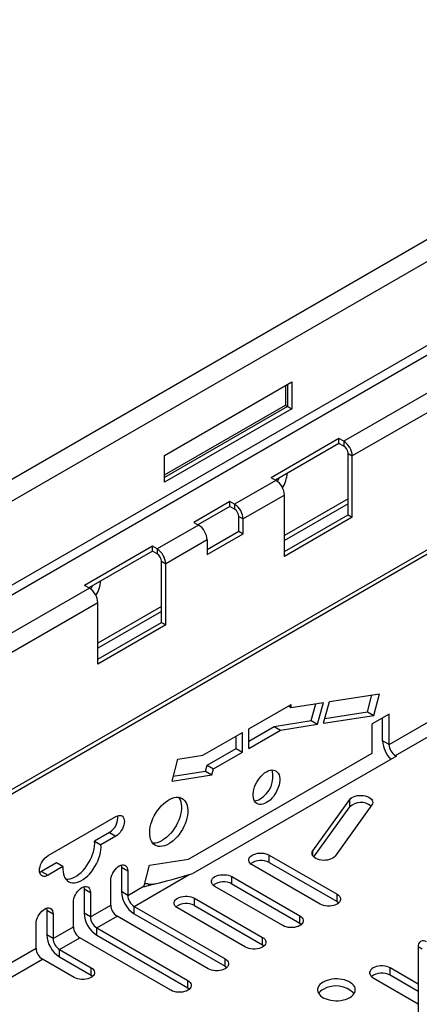
# Model space of a CAD drawing. Units: millimetres. Extents: x 56 to 3304, y 56 to 2320.
# Drawn here: x 2239 to 2305, y 1615 to 1779 of the extents above; entities that cross this region are included whole.
import ezdxf

# ---------------------------------------------------------------- set-up
doc = ezdxf.new("R2010")
doc.units = ezdxf.units.MM
doc.header["$LTSCALE"] = 8
doc.layers.add('HAURATON_PRODUCT_CONTOUR', color=7, linetype='Continuous', lineweight=25)

msp = doc.modelspace()

# ---------------------------------------------------------------- linework, layer by layer
at = {"layer": 'HAURATON_PRODUCT_CONTOUR'}
for p, q in [((2925.97, 2100.09), (2218.86, 1691.89)), ((2928.2, 2097.73), (2221.09, 1689.53)), ((2928.2, 2083.73), (2221.09, 1675.53)), ((2928.91, 2082.51), (2221.8, 1674.3)), ((2935.8, 2054.03), (2228.69, 1645.82)), ((2228.28, 1644.91), (2935.39, 2053.11)), ((2338.65, 1735.43), (2292.69, 1708.9)), ((2340.06, 1732.98), (2294.1, 1706.45)), ((2262.81, 1706.55), (2284.03, 1718.8)), ((2282.97, 1718.18), (2282.97, 1714.92)), ((2283.32, 1718.39), (2283.32, 1714.71)), ((2284.03, 1718.8), (2284.03, 1714.31)), ((2262.81, 1703.28), (2282.97, 1714.92)), ((2283.32, 1714.71), (2262.81, 1702.88)), ((2284.03, 1714.31), (2262.81, 1702.06)), ((2282.97, 1714.92), (2283.32, 1714.71)), ((2283.32, 1714.71), (2284.03, 1714.31)), ((2291.88, 1709.36), (2280.57, 1702.83)), ((2292.69, 1708.9), (2291.88, 1709.36)), ((2291.88, 1708.55), (2291.88, 1709.36)), ((2291.88, 1708.55), (2281.27, 1702.42)), ((2292.69, 1708.08), (2291.88, 1708.55)), ((2292.69, 1708.9), (2292.69, 1708.08)), ((2262.81, 1702.06), (2262.81, 1706.55)), ((2293.39, 1706.86), (2294.1, 1706.45)), ((2293.39, 1696.65), (2293.39, 1706.86)), ((2294.1, 1696.24), (2294.1, 1706.45)), ((2281.37, 1702.37), (2280.57, 1702.83)), ((2281.37, 1702.37), (2274.48, 1698.39)), ((2282.79, 1699.92), (2275.89, 1695.94)), ((2282.79, 1689.71), (2282.79, 1699.92)), ((2273.67, 1698.85), (2267.66, 1695.38)), ((2273.67, 1698.04), (2268.37, 1694.97)), ((2274.48, 1698.39), (2273.67, 1698.85)), ((2273.67, 1698.04), (2273.67, 1698.85)), ((2274.48, 1697.57), (2273.67, 1698.04)), ((2274.48, 1698.39), (2274.48, 1697.57)), ((2293.39, 1699.3), (2282.79, 1693.18)), ((2293.39, 1698.48), (2282.79, 1692.36)), ((2275.19, 1696.34), (2275.89, 1695.94)), ((2275.19, 1693.89), (2275.19, 1696.34)), ((2282.79, 1690.53), (2293.39, 1696.65)), ((2294.1, 1696.24), (2282.79, 1689.71)), ((2293.39, 1696.65), (2294.1, 1696.24)), ((2268.47, 1694.92), (2261.58, 1690.94)), ((2267.66, 1695.38), (2268.47, 1694.92)), ((2275.89, 1693.49), (2275.89, 1695.94)), ((2269.88, 1690.83), (2275.19, 1693.89)), ((2269.88, 1690.02), (2275.89, 1693.49)), ((2275.19, 1693.89), (2275.89, 1693.49)), ((2260.77, 1691.4), (2249.45, 1684.87)), ((2261.58, 1690.94), (2260.77, 1691.4)), ((2260.77, 1690.59), (2260.77, 1691.4)), ((2269.88, 1692.47), (2262.99, 1688.49)), ((2269.88, 1692.47), (2269.88, 1690.02)), ((2260.77, 1690.59), (2250.16, 1684.46)), ((2261.58, 1690.12), (2260.77, 1690.59)), ((2261.58, 1690.94), (2261.58, 1690.12)), ((2262.28, 1688.89), (2262.99, 1688.49)), ((2262.28, 1678.69), (2262.28, 1688.89)), ((2262.99, 1678.28), (2262.99, 1688.49)), ((2250.26, 1684.4), (2249.45, 1684.87)), ((2250.26, 1684.4), (2234.49, 1675.3)), ((2251.68, 1681.95), (2235.91, 1672.85)), ((2251.68, 1671.75), (2251.68, 1681.95)), ((2262.28, 1681.34), (2251.68, 1675.22)), ((2262.28, 1680.52), (2251.68, 1674.4)), ((2251.68, 1672.56), (2262.28, 1678.69)), ((2262.99, 1678.28), (2251.68, 1671.75)), ((2262.28, 1678.69), (2262.99, 1678.28)), ((2300.22, 1658.33), (2317.33, 1668.21)), ((2290.28, 1665.5), (2298.66, 1666.81)), ((2296.63, 1663.8), (2297.38, 1666.61)), ((2297.69, 1663.18), (2298.66, 1666.81)), ((2276.84, 1660.95), (2283.91, 1665.03)), ((2283.91, 1664.5), (2289.29, 1665.34)), ((2283.91, 1664.5), (2283.91, 1665.03)), ((2287.26, 1662.33), (2288.01, 1665.14)), ((2288.32, 1661.71), (2289.29, 1665.34)), ((2289.31, 1661.87), (2290.28, 1665.5)), ((2301.28, 1656.49), (2318.39, 1666.37)), ((2283.45, 1664.76), (2283.91, 1664.5)), ((2289.31, 1661.87), (2297.69, 1663.18)), ((2289.53, 1662.68), (2296.63, 1663.8)), ((2296.63, 1663.8), (2297.69, 1663.18)), ((2300.22, 1663.42), (2297.39, 1661.79)), ((2300.22, 1658.33), (2300.22, 1663.42)), ((2281.08, 1661.36), (2287.26, 1662.33)), ((2282.14, 1660.74), (2288.32, 1661.71)), ((2287.26, 1662.33), (2288.32, 1661.71)), ((2297.39, 1656.89), (2297.39, 1661.79)), ((2299.16, 1658.94), (2299.16, 1662.81)), ((2269.2, 1656.54), (2275.77, 1660.33)), ((2275.77, 1657.07), (2275.77, 1660.33)), ((2276.84, 1658.9), (2281.08, 1661.36)), ((2276.84, 1657.68), (2276.84, 1660.95)), ((2276.84, 1657.68), (2282.14, 1660.74)), ((2281.08, 1661.36), (2282.14, 1660.74)), ((2274.71, 1657.68), (2274.71, 1659.72)), ((2300.22, 1658.33), (2299.16, 1658.94)), ((2266.78, 1639.21), (2297.39, 1656.89)), ((2269.89, 1654.9), (2274.71, 1657.68)), ((2270.95, 1654.28), (2275.77, 1657.07)), ((2274.71, 1657.68), (2275.77, 1657.07)), ((2264.04, 1652.25), (2265.01, 1655.88)), ((2265.01, 1655.88), (2269.2, 1656.54)), ((2301.44, 1656.4), (2267.5, 1636.8)), ((2301.44, 1656.4), (2301.28, 1656.49)), ((2301.28, 1656.3), (2301.28, 1656.49)), ((2264.26, 1653.07), (2269.63, 1653.91)), ((2269.63, 1653.91), (2269.89, 1654.9)), ((2269.63, 1653.91), (2270.69, 1653.3)), ((2269.89, 1654.9), (2270.95, 1654.28)), ((2270.69, 1653.3), (2270.95, 1654.28)), ((2264.04, 1652.25), (2270.69, 1653.3)), ((2287.54, 1640.62), (2293.66, 1649.15)), ((2293.66, 1647.92), (2293.66, 1649.15)), ((2287.67, 1639.58), (2293.66, 1647.92)), ((2297.36, 1648.27), (2291.23, 1639.73)), ((2243.37, 1639.8), (2254.68, 1646.33)), ((2253.62, 1643.68), (2251.13, 1642.24)), ((2253.62, 1643.68), (2254.68, 1643.07)), ((2251.13, 1642.24), (2252.19, 1641.63)), ((2254.68, 1643.07), (2252.19, 1641.63)), ((2287.54, 1639.73), (2287.54, 1640.62)), ((2244.8, 1638.59), (2242.31, 1637.15)), ((2245.86, 1637.97), (2244.8, 1638.59)), ((2260.3, 1638.2), (2266.78, 1639.21)), ((2280.25, 1639.89), (2291.57, 1633.36)), ((2280.25, 1638.67), (2280.25, 1639.89)), ((2280.25, 1638.67), (2291.57, 1632.14)), ((2242.31, 1637.15), (2243.37, 1636.53)), ((2245.86, 1637.97), (2243.37, 1636.53)), ((2255.6, 1637.88), (2256.66, 1637.27)), ((2255.6, 1637.88), (2255.6, 1633.8)), ((2256.66, 1637.27), (2256.66, 1633.18)), ((2259.38, 1634.75), (2260.3, 1638.2)), ((2288.74, 1631.73), (2277.43, 1638.26)), ((2253.83, 1631.55), (2253.83, 1635.63)), ((2257.72, 1631.35), (2266.89, 1636.64)), ((2266.89, 1636.64), (2267.5, 1636.8)), ((2274.03, 1636.3), (2285.35, 1629.77)), ((2274.03, 1635.08), (2274.03, 1636.3)), ((2249.38, 1634.29), (2250.44, 1633.68)), ((2249.38, 1634.29), (2249.38, 1630.2)), ((2250.44, 1633.68), (2250.44, 1629.59)), ((2256.66, 1633.18), (2255.6, 1633.8)), ((2256.66, 1633.18), (2259.38, 1634.75)), ((2259.33, 1634.62), (2259.38, 1634.75)), ((2282.52, 1628.14), (2271.2, 1634.67)), ((2274.03, 1635.08), (2285.35, 1628.54)), ((2247.61, 1627.96), (2247.61, 1632.04)), ((2267.81, 1632.71), (2279.12, 1626.18)), ((2267.81, 1631.48), (2267.81, 1632.71)), ((2291.57, 1632.14), (2291.57, 1633.36)), ((2243.16, 1630.7), (2244.22, 1630.08)), ((2243.16, 1630.7), (2243.16, 1626.61)), ((2250.44, 1629.59), (2253.83, 1631.55)), ((2257.72, 1631.35), (2272.9, 1622.59)), ((2257.72, 1630.12), (2257.72, 1631.35)), ((2276.29, 1624.54), (2264.98, 1631.08)), ((2267.81, 1631.48), (2279.12, 1624.95)), ((2244.22, 1630.08), (2244.22, 1626)), ((2250.44, 1629.59), (2249.38, 1630.2)), ((2251.5, 1627.76), (2254.89, 1629.71)), ((2270.07, 1620.95), (2254.89, 1629.71)), ((2257.72, 1630.12), (2272.9, 1621.36)), ((2285.35, 1628.54), (2285.35, 1629.77)), ((2241.39, 1624.37), (2241.39, 1628.45)), ((2244.22, 1626), (2247.61, 1627.96)), ((2251.5, 1627.76), (2266.68, 1618.99)), ((2251.5, 1626.53), (2251.5, 1627.76)), ((2244.22, 1626), (2243.16, 1626.61)), ((2245.28, 1624.16), (2248.67, 1626.12)), ((2263.85, 1617.36), (2248.67, 1626.12)), ((2251.5, 1626.53), (2266.68, 1617.77)), ((2279.12, 1624.95), (2279.12, 1626.18)), ((2220.39, 1612.24), (2241.39, 1624.37)), ((2245.28, 1624.16), (2250.56, 1621.12)), ((2245.28, 1622.94), (2245.28, 1624.16)), ((2305.77, 1624.19), (2305.06, 1624.6)), ((2305.06, 1624.6), (2305.06, 1601.74)), ((2221.45, 1610.41), (2242.45, 1622.53)), ((2247.73, 1619.48), (2242.45, 1622.53)), ((2245.28, 1622.94), (2250.56, 1619.89)), ((2272.9, 1621.36), (2272.9, 1622.59)), ((2250.56, 1619.89), (2250.56, 1621.12)), ((2305.06, 1618.39), (2300.4, 1621.08)), ((2300.4, 1619.86), (2300.4, 1621.08)), ((2266.68, 1617.77), (2266.68, 1618.99)), ((2297.57, 1619.45), (2305.06, 1615.12)), ((2305.06, 1617.16), (2300.4, 1619.86))]:
    msp.add_line(p, q, dxfattribs=at)
at = {"layer": 'HAURATON_PRODUCT_CONTOUR', "flags": 128}
for points in [[(2281.64, 1702.18), (2281.75, 1702.43), (2281.89, 1702.78)], [(2250.53, 1684.22), (2250.64, 1684.47), (2250.78, 1684.82)], [(2279.78, 1648.64), (2279.48, 1648.49), (2279.18, 1648.39), (2278.9, 1648.34), (2278.63, 1648.35), (2278.38, 1648.41), (2278.16, 1648.52), (2277.96, 1648.68), (2277.81, 1648.89), (2277.68, 1649.14), (2277.6, 1649.43), (2277.56, 1649.76), (2277.56, 1650.11), (2277.6, 1650.48), (2277.68, 1650.86), (2277.81, 1651.26), (2277.96, 1651.65), (2278.16, 1652.03), (2278.38, 1652.4), (2278.63, 1652.74), (2278.9, 1653.06), (2279.18, 1653.34), (2279.48, 1653.59), (2279.78, 1653.79), (2280.09, 1653.94), (2280.38, 1654.04), (2280.67, 1654.09), (2280.94, 1654.08), (2281.19, 1654.02), (2281.41, 1653.91), (2281.6, 1653.75), (2281.76, 1653.54), (2281.88, 1653.29), (2281.96, 1653), (2282.01, 1652.67), (2282.01, 1652.32), (2281.96, 1651.95), (2281.88, 1651.56), (2281.76, 1651.17), (2281.6, 1650.78), (2281.41, 1650.4), (2281.19, 1650.03), (2280.94, 1649.68), (2280.67, 1649.37), (2280.38, 1649.08), (2280.09, 1648.84), (2279.78, 1648.64)], [(2263.5, 1641.76), (2263.14, 1641.57), (2262.78, 1641.44), (2262.43, 1641.36), (2262.09, 1641.33), (2261.78, 1641.35), (2261.48, 1641.43), (2261.22, 1641.56), (2260.98, 1641.74), (2260.77, 1641.96), (2260.6, 1642.24), (2260.47, 1642.55), (2260.38, 1642.9), (2260.33, 1643.29), (2260.32, 1643.7), (2260.35, 1644.14), (2260.42, 1644.59), (2260.53, 1645.06), (2260.68, 1645.52), (2260.87, 1645.99), (2261.09, 1646.45), (2261.35, 1646.9), (2261.63, 1647.33), (2261.93, 1647.73), (2262.26, 1648.1), (2262.6, 1648.44), (2262.96, 1648.74), (2263.32, 1649), (2263.68, 1649.21), (2264.04, 1649.37), (2264.39, 1649.48), (2264.74, 1649.53), (2265.06, 1649.54), (2265.37, 1649.49), (2265.65, 1649.38), (2265.9, 1649.23), (2266.13, 1649.02), (2266.31, 1648.77), (2266.46, 1648.48), (2266.58, 1648.14), (2266.65, 1647.78), (2266.68, 1647.38), (2266.67, 1646.95), (2266.62, 1646.5), (2266.52, 1646.05), (2266.39, 1645.58), (2266.22, 1645.11), (2266.02, 1644.65), (2265.78, 1644.19), (2265.51, 1643.75), (2265.22, 1643.34), (2264.9, 1642.95), (2264.57, 1642.59), (2264.22, 1642.27), (2263.86, 1641.99), (2263.5, 1641.76)], [(2265.15, 1649.53), (2265.25, 1649.39), (2265.4, 1649.09), (2265.52, 1648.76), (2265.59, 1648.39), (2265.62, 1647.99), (2265.61, 1647.56), (2265.56, 1647.12), (2265.46, 1646.66), (2265.33, 1646.19), (2265.16, 1645.72), (2264.96, 1645.26), (2264.72, 1644.8), (2264.45, 1644.36), (2264.16, 1643.95), (2263.84, 1643.56), (2263.51, 1643.2), (2263.16, 1642.88), (2262.8, 1642.61), (2262.44, 1642.37)], [(2293.66, 1649.15), (2293.82, 1649.33), (2294.03, 1649.49), (2294.29, 1649.62), (2294.58, 1649.73), (2294.91, 1649.81), (2295.25, 1649.85), (2295.59, 1649.86), (2295.94, 1649.83), (2296.27, 1649.77), (2296.58, 1649.68), (2296.86, 1649.56), (2297.09, 1649.41), (2297.28, 1649.24), (2297.42, 1649.05), (2297.49, 1648.86), (2297.51, 1648.66), (2297.46, 1648.46), (2297.36, 1648.27)], [(2254.68, 1646.33), (2254.93, 1646.45), (2255.16, 1646.51), (2255.39, 1646.52), (2255.59, 1646.47), (2255.76, 1646.37), (2255.91, 1646.22), (2256.01, 1646.02), (2256.07, 1645.79), (2256.1, 1645.51), (2256.07, 1645.22), (2256.01, 1644.91), (2255.91, 1644.59), (2255.76, 1644.27), (2255.59, 1643.97), (2255.39, 1643.69), (2255.16, 1643.44), (2254.93, 1643.23), (2254.68, 1643.07)], [(2246.31, 1635.91), (2246.38, 1635.9), (2246.71, 1635.9), (2247.05, 1635.96), (2247.41, 1636.07), (2247.78, 1636.23), (2248.15, 1636.44), (2248.51, 1636.7), (2248.87, 1637.01), (2249.22, 1637.35), (2249.55, 1637.73), (2249.86, 1638.15), (2250.14, 1638.58), (2250.4, 1639.04), (2250.62, 1639.51), (2250.8, 1639.98), (2250.95, 1640.46), (2251.06, 1640.93), (2251.12, 1641.38), (2251.15, 1641.82), (2251.13, 1642.24)], [(2245.86, 1637.97), (2245.84, 1637.54), (2245.87, 1637.13), (2245.93, 1636.74), (2246.04, 1636.4), (2246.19, 1636.09), (2246.37, 1635.83), (2246.59, 1635.62), (2246.85, 1635.46), (2247.13, 1635.35), (2247.44, 1635.29), (2247.77, 1635.29), (2248.11, 1635.34), (2248.47, 1635.45), (2248.84, 1635.62), (2249.21, 1635.83), (2249.57, 1636.09), (2249.93, 1636.4), (2250.28, 1636.74), (2250.61, 1637.12), (2250.92, 1637.53), (2251.2, 1637.97), (2251.46, 1638.43), (2251.68, 1638.89), (2251.86, 1639.37), (2252.01, 1639.85), (2252.12, 1640.32), (2252.18, 1640.77), (2252.21, 1641.21), (2252.19, 1641.63)], [(2277.43, 1638.26), (2277.2, 1638.41), (2277.03, 1638.59), (2276.91, 1638.78), (2276.85, 1638.98), (2276.85, 1639.18), (2276.91, 1639.38), (2277.03, 1639.56), (2277.2, 1639.74), (2277.43, 1639.89), (2277.69, 1640.02), (2277.99, 1640.12), (2278.32, 1640.19), (2278.67, 1640.23), (2279.01, 1640.23), (2279.36, 1640.19), (2279.68, 1640.12), (2279.99, 1640.02), (2280.25, 1639.89)], [(2291.23, 1639.73), (2291.07, 1639.55), (2290.86, 1639.39), (2290.6, 1639.26), (2290.31, 1639.15), (2289.99, 1639.07), (2289.65, 1639.03), (2289.3, 1639.02), (2288.95, 1639.05), (2288.62, 1639.11), (2288.31, 1639.2), (2288.03, 1639.32), (2287.8, 1639.47), (2287.61, 1639.64), (2287.48, 1639.83), (2287.4, 1640.02), (2287.39, 1640.22), (2287.43, 1640.42), (2287.54, 1640.62)], [(2243.37, 1636.53), (2243.12, 1636.42), (2242.88, 1636.35), (2242.66, 1636.34), (2242.46, 1636.39), (2242.28, 1636.49), (2242.14, 1636.64), (2242.04, 1636.84), (2241.97, 1637.08), (2241.95, 1637.35), (2241.97, 1637.65), (2242.04, 1637.96), (2242.14, 1638.28), (2242.28, 1638.59), (2242.46, 1638.89), (2242.66, 1639.17), (2242.88, 1639.42), (2243.12, 1639.63), (2243.37, 1639.8)], [(2242.31, 1637.15), (2242.06, 1637.03), (2241.99, 1637)], [(2253.83, 1635.63), (2253.85, 1635.93), (2253.92, 1636.24), (2254.02, 1636.56), (2254.16, 1636.88), (2254.34, 1637.18), (2254.54, 1637.46), (2254.76, 1637.71), (2255, 1637.92), (2255.25, 1638.08), (2255.49, 1638.2), (2255.73, 1638.26), (2255.95, 1638.27), (2256.16, 1638.23), (2256.33, 1638.13), (2256.47, 1637.97), (2256.58, 1637.78), (2256.64, 1637.54), (2256.66, 1637.27)], [(2255.56, 1638.23), (2255.58, 1638.15), (2255.6, 1637.88)], [(2271.2, 1634.67), (2270.98, 1634.82), (2270.8, 1635), (2270.69, 1635.19), (2270.62, 1635.38), (2270.62, 1635.59), (2270.69, 1635.78), (2270.8, 1635.97), (2270.98, 1636.15), (2271.2, 1636.3), (2271.47, 1636.43), (2271.77, 1636.53), (2272.1, 1636.6), (2272.44, 1636.63), (2272.79, 1636.63), (2273.13, 1636.6), (2273.46, 1636.53), (2273.76, 1636.43), (2274.03, 1636.3)], [(2247.61, 1632.04), (2247.63, 1632.34), (2247.7, 1632.65), (2247.8, 1632.97), (2247.94, 1633.28), (2248.12, 1633.59), (2248.32, 1633.87), (2248.54, 1634.11), (2248.78, 1634.33), (2249.02, 1634.49), (2249.27, 1634.61), (2249.51, 1634.67), (2249.73, 1634.68), (2249.93, 1634.63), (2250.11, 1634.53), (2250.25, 1634.38), (2250.35, 1634.18), (2250.42, 1633.95), (2250.44, 1633.68)], [(2249.34, 1634.63), (2249.36, 1634.56), (2249.38, 1634.29)], [(2260.06, 1635.08), (2259.96, 1635.08), (2259.47, 1635.09)], [(2264.98, 1631.08), (2264.76, 1631.23), (2264.58, 1631.4), (2264.46, 1631.59), (2264.4, 1631.79), (2264.4, 1631.99), (2264.46, 1632.19), (2264.58, 1632.38), (2264.76, 1632.55), (2264.98, 1632.71), (2265.25, 1632.84), (2265.55, 1632.94), (2265.88, 1633.01), (2266.22, 1633.04), (2266.57, 1633.04), (2266.91, 1633.01), (2267.24, 1632.94), (2267.54, 1632.84), (2267.81, 1632.71)], [(2291.57, 1633.36), (2291.79, 1633.21), (2291.97, 1633.03), (2292.09, 1632.84), (2292.15, 1632.65), (2292.15, 1632.44), (2292.09, 1632.25), (2291.97, 1632.06), (2291.79, 1631.88), (2291.57, 1631.73), (2291.3, 1631.6), (2291, 1631.5), (2290.67, 1631.43), (2290.33, 1631.4), (2289.98, 1631.4), (2289.64, 1631.43), (2289.31, 1631.5), (2289.01, 1631.6), (2288.74, 1631.73)], [(2291.57, 1632.14), (2291.79, 1631.98), (2291.85, 1631.93)], [(2241.39, 1628.45), (2241.41, 1628.75), (2241.47, 1629.06), (2241.58, 1629.38), (2241.72, 1629.69), (2241.89, 1629.99), (2242.09, 1630.27), (2242.32, 1630.52), (2242.56, 1630.73), (2242.8, 1630.9), (2243.05, 1631.02), (2243.29, 1631.08), (2243.51, 1631.09), (2243.71, 1631.04), (2243.88, 1630.94), (2244.03, 1630.79), (2244.13, 1630.59), (2244.19, 1630.35), (2244.22, 1630.08)], [(2243.12, 1631.04), (2243.13, 1630.97), (2243.16, 1630.7)], [(2285.35, 1629.77), (2285.57, 1629.62), (2285.74, 1629.44), (2285.86, 1629.25), (2285.92, 1629.05), (2285.92, 1628.85), (2285.86, 1628.65), (2285.74, 1628.47), (2285.57, 1628.29), (2285.35, 1628.14), (2285.08, 1628.01), (2284.78, 1627.91), (2284.45, 1627.84), (2284.11, 1627.8), (2283.76, 1627.8), (2283.41, 1627.84), (2283.09, 1627.91), (2282.78, 1628.01), (2282.52, 1628.14)], [(2285.35, 1628.54), (2285.57, 1628.39), (2285.63, 1628.34)], [(2279.12, 1626.18), (2279.35, 1626.02), (2279.52, 1625.85), (2279.64, 1625.66), (2279.7, 1625.46), (2279.7, 1625.26), (2279.64, 1625.06), (2279.52, 1624.87), (2279.35, 1624.7), (2279.12, 1624.54), (2278.86, 1624.42), (2278.55, 1624.31), (2278.23, 1624.25), (2277.88, 1624.21), (2277.53, 1624.21), (2277.19, 1624.25), (2276.86, 1624.31), (2276.56, 1624.42), (2276.29, 1624.54)], [(2279.12, 1624.95), (2279.35, 1624.8), (2279.4, 1624.75)], [(2272.9, 1622.59), (2273.12, 1622.43), (2273.3, 1622.26), (2273.42, 1622.07), (2273.48, 1621.87), (2273.48, 1621.67), (2273.42, 1621.47), (2273.3, 1621.28), (2273.12, 1621.11), (2272.9, 1620.95), (2272.63, 1620.82), (2272.33, 1620.72), (2272, 1620.65), (2271.66, 1620.62), (2271.31, 1620.62), (2270.97, 1620.65), (2270.64, 1620.72), (2270.34, 1620.82), (2270.07, 1620.95)], [(2250.56, 1621.12), (2250.78, 1620.96), (2250.95, 1620.79), (2251.07, 1620.6), (2251.13, 1620.4), (2251.13, 1620.2), (2251.07, 1620), (2250.95, 1619.81), (2250.78, 1619.64), (2250.56, 1619.48), (2250.29, 1619.35), (2249.99, 1619.25), (2249.66, 1619.18), (2249.32, 1619.15), (2248.97, 1619.15), (2248.62, 1619.18), (2248.3, 1619.25), (2247.99, 1619.35), (2247.73, 1619.48)], [(2272.9, 1621.36), (2273.12, 1621.21), (2273.18, 1621.16)], [(2300.4, 1621.08), (2300.13, 1621.21), (2299.83, 1621.31), (2299.5, 1621.38), (2299.16, 1621.42), (2298.81, 1621.42), (2298.46, 1621.38), (2298.14, 1621.31), (2297.83, 1621.21), (2297.57, 1621.08), (2297.34, 1620.93), (2297.17, 1620.75), (2297.05, 1620.56), (2296.99, 1620.37), (2296.99, 1620.16), (2297.05, 1619.97), (2297.17, 1619.78), (2297.34, 1619.6), (2297.57, 1619.45)], [(2250.56, 1619.89), (2250.78, 1619.74), (2250.84, 1619.69)], [(2266.68, 1618.99), (2266.9, 1618.84), (2267.08, 1618.66), (2267.2, 1618.48), (2267.26, 1618.28), (2267.26, 1618.08), (2267.2, 1617.88), (2267.08, 1617.69), (2266.9, 1617.51), (2266.68, 1617.36), (2266.41, 1617.23), (2266.11, 1617.13), (2265.78, 1617.06), (2265.44, 1617.03), (2265.09, 1617.03), (2264.75, 1617.06), (2264.42, 1617.13), (2264.12, 1617.23), (2263.85, 1617.36)], [(2289.22, 1618.71), (2288.94, 1618.53), (2288.7, 1618.32), (2288.52, 1618.1), (2288.39, 1617.86), (2288.32, 1617.61), (2288.3, 1617.37), (2288.35, 1617.12), (2288.45, 1616.88), (2288.61, 1616.65), (2288.82, 1616.43), (2289.08, 1616.23), (2289.38, 1616.06), (2289.72, 1615.91), (2290.1, 1615.79), (2290.5, 1615.69), (2290.92, 1615.64), (2291.34, 1615.61), (2291.77, 1615.62), (2292.2, 1615.66), (2292.61, 1615.74), (2292.99, 1615.84), (2293.35, 1615.98), (2293.68, 1616.14), (2293.96, 1616.33), (2294.2, 1616.54), (2294.38, 1616.76), (2294.51, 1617), (2294.58, 1617.24), (2294.6, 1617.49), (2294.55, 1617.74), (2294.45, 1617.98), (2294.3, 1618.21), (2294.08, 1618.43), (2293.82, 1618.62), (2293.52, 1618.8), (2293.18, 1618.95), (2292.8, 1619.07), (2292.4, 1619.16), (2291.99, 1619.22), (2291.56, 1619.25), (2291.13, 1619.24), (2290.7, 1619.19), (2290.29, 1619.12), (2289.91, 1619.01), (2289.55, 1618.88), (2289.22, 1618.71)], [(2266.68, 1617.77), (2266.9, 1617.61), (2266.96, 1617.56)]]:
    msp.add_lwpolyline(points, dxfattribs=at)
at = {"layer": 'HAURATON_PRODUCT_CONTOUR'}
for centre, radius, start, end in [((2291.04, 1706.31), 3.06, 2.4763, 57.5237), ((2291.86, 1706.79), 1.54, 2.6055, 57.3945), ((2276.67, 1704.4), 6.67, 330.5052, 352.9708), ((2279.73, 1699.78), 3.06, 2.4764, 57.5236), ((2272.84, 1695.8), 3.06, 2.4763, 57.5237), ((2273.65, 1696.27), 1.54, 2.6055, 57.3945), ((2266.83, 1692.33), 3.06, 2.4764, 57.5236), ((2259.93, 1688.35), 3.06, 2.4763, 57.5237), ((2260.75, 1688.82), 1.54, 2.6055, 57.3945), ((2245.56, 1686.44), 6.67, 330.5052, 352.9708), ((2248.62, 1681.82), 3.06, 2.4764, 57.5236), ((2303.85, 1659.18), 4.7, 182.9422, 224.903), ((2302.52, 1658.44), 2.31, 182.6055, 237.3945), ((2276.58, 1652.98), 4.3, 299.8487, 14.9361), ((2277.66, 1650.96), 2.01, 273.2487, 302.0219), ((2295.53, 1645.96), 2.71, 51.4399, 133.5055), ((2252.1, 1646.16), 2.91, 301.3819, 6.1338), ((2260.99, 1644.61), 2.67, 265.5163, 302.8898), ((2278.86, 1636.11), 2.91, 61.3867, 126.12), ((2194.77, 1891.31), 264.69, 284.1183, 285.811), ((2260.26, 1641.96), 6.89, 268.3, 283.9436), ((2272.64, 1632.52), 2.91, 61.3867, 126.12), ((2260.19, 1634), 4.59, 182.4871, 237.5129), ((2258.96, 1633.29), 2.31, 182.6055, 237.3945), ((2256.14, 1631.66), 2.31, 182.6055, 237.3945), ((2266.41, 1628.93), 2.91, 61.3867, 126.12), ((2253.97, 1630.4), 4.59, 182.4871, 237.5129), ((2252.74, 1629.7), 2.31, 182.6055, 237.3945), ((2249.91, 1628.06), 2.31, 182.6055, 237.3945), ((2247.74, 1626.81), 4.59, 182.4871, 237.5129), ((2246.52, 1626.11), 2.31, 182.6055, 237.3945), ((2305.93, 1624.73), 0.877, 51.3258, 188.6849), ((2243.69, 1624.47), 2.31, 182.6055, 237.3945), ((2299, 1617.35), 2.87, 60.8325, 126.6742), ((2290.17, 1615.71), 2.01, 117.9724, 146.7424), ((2291.38, 1613.77), 4.3, 45.0762, 120.1469)]:
    msp.add_arc(centre, radius, start, end, dxfattribs=at)

doc.saveas('drawing.dxf')
